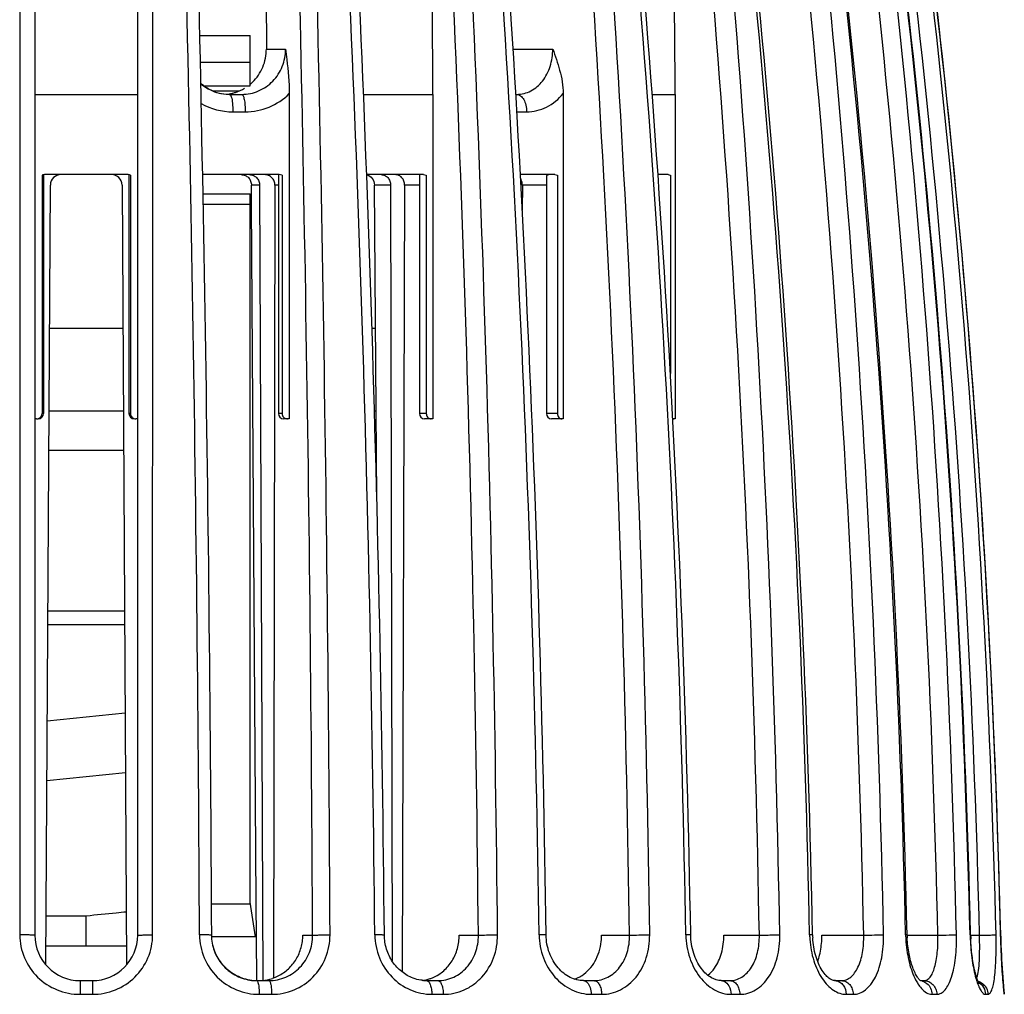
# Model space of a CAD drawing. Units: millimetres. Extents: x 0 to 594, y 0 to 420.
# Drawn here: x 110 to 138, y 219 to 247 of the extents above; entities that cross this region are included whole.
import ezdxf

# ---------------------------------------------------------------- set-up
doc = ezdxf.new("R2010")
doc.units = ezdxf.units.MM
doc.header["$LTSCALE"] = 32.67
doc.layers.get('0').update_dxf_attribs({"linetype": 'CONTINUOUS'})
doc.layers.add('A_STD', color=7, linetype='CONTINUOUS')
doc.layers.add('E_STD', color=7, linetype='CONTINUOUS')

msp = doc.modelspace()

# ---------------------------------------------------------------- linework, layer by layer
at = {"color": 7, "linetype": 'Continuous'}
for p, q in [((110.285, 262.093), (110.285, 220.992)), ((113.235, 220.992), (113.235, 262.093)), ((116.893, 259.364), (116.925, 246.392)), ((109.853, 256.748), (109.856, 221.002)), ((113.664, 221.002), (113.668, 256.748)), ((116.925, 246.392), (117.475, 246.392)), ((123.997, 246.392), (125.135, 246.392)), ((110.285, 245.092), (113.235, 245.092)), ((115.861, 245.092), (116.218, 245.092)), ((117.581, 245.114), (117.581, 235.792)), ((119.71, 245.092), (121.696, 245.092)), ((121.696, 245.092), (121.696, 235.792)), ((124.077, 245.092), (124.103, 245.092)), ((125.435, 245.114), (125.435, 235.792)), ((127.987, 245.092), (128.643, 245.092)), ((128.643, 245.092), (128.643, 235.792)), ((115.964, 244.592), (116.319, 244.592)), ((124.106, 244.592), (124.384, 244.592)), ((110.493, 242.777), (110.493, 235.942)), ((110.535, 242.777), (110.535, 235.942)), ((112.935, 242.792), (110.585, 242.792)), ((112.985, 242.777), (112.985, 235.942)), ((113.027, 242.777), (113.027, 235.942)), ((117.29, 242.792), (115.098, 242.792)), ((117.269, 242.786), (117.269, 235.942)), ((117.376, 242.779), (117.376, 235.942)), ((121.425, 242.792), (119.798, 242.792)), ((121.311, 242.773), (121.31, 242.771)), ((121.31, 242.771), (121.31, 235.942)), ((121.509, 242.777), (121.509, 235.942)), ((125.196, 242.792), (124.204, 242.792)), ((125.267, 242.779), (125.267, 235.942)), ((128.444, 242.792), (128.148, 242.792)), ((128.506, 242.777), (128.506, 237.095)), ((110.605, 220.14), (110.733, 242.494)), ((112.787, 242.494), (112.916, 220.14)), ((116.732, 242.494), (116.821, 219.693)), ((117.168, 242.492), (117.13, 219.768)), ((117.269, 242.492), (117.168, 242.492)), ((120.485, 242.494), (120.528, 220.259)), ((120.889, 242.492), (120.815, 219.943)), ((121.31, 242.492), (120.889, 242.492)), ((124.263, 242.492), (124.26, 241.77)), ((124.954, 242.492), (124.263, 242.492)), ((124.954, 242.731), (124.954, 235.942)), ((110.336, 235.792), (110.285, 235.792)), ((110.535, 235.942), (110.493, 235.942)), ((113.027, 235.942), (112.985, 235.942)), ((113.235, 235.792), (113.184, 235.792)), ((117.376, 235.942), (117.269, 235.942)), ((117.494, 235.792), (117.419, 235.792)), ((117.581, 235.792), (117.501, 235.792)), ((121.509, 235.942), (121.31, 235.942)), ((121.696, 235.792), (121.46, 235.792)), ((125.267, 235.942), (124.954, 235.942)), ((125.104, 235.792), (125.097, 235.792)), ((125.435, 235.792), (125.104, 235.792)), ((128.643, 235.792), (128.573, 235.792)), ((110.663, 230.292), (112.857, 230.292)), ((112.859, 229.892), (110.661, 229.892)), ((112.874, 227.353), (110.645, 227.129)), ((110.635, 225.43), (112.884, 225.656)), ((111.761, 221.541), (110.613, 221.541)), ((117.968, 220.992), (118.25, 220.992)), ((122.451, 220.992), (123.002, 220.992)), ((126.533, 220.992), (127.335, 220.992)), ((130.038, 220.992), (131.057, 220.992)), ((132.849, 220.992), (134.048, 220.992)), ((135.293, 220.992), (136.175, 220.992)), ((137.114, 220.992), (137.369, 220.992)), ((137.975, 221.002), (137.974, 221.002)), ((137.976, 220.973), (137.975, 221.002)), ((111.585, 219.692), (111.935, 219.692)), ((116.634, 219.692), (116.996, 219.692)), ((121.517, 219.692), (121.841, 219.692)), ((126.014, 219.692), (126.312, 219.692)), ((129.964, 219.692), (130.211, 219.692)), ((133.214, 219.692), (133.412, 219.692)), ((135.673, 219.692), (135.773, 219.692)), ((111.582, 219.299), (111.938, 219.299)), ((116.72, 219.299), (117.076, 219.299)), ((121.668, 219.299), (121.996, 219.299)), ((126.234, 219.299), (126.536, 219.299)), ((130.245, 219.299), (130.496, 219.299)), ((133.545, 219.299), (133.746, 219.299)), ((136.008, 219.299), (136.144, 219.299)), ((137.539, 219.299), (137.609, 219.299)), ((138.079, 219.299), (138.08, 219.299))]:
    msp.add_line(p, q, dxfattribs=at)
for centre, radius, start, end in [((-137.993, 245.098), 259.688, 359.99874, 2.62661), ((-12.133, 245.095), 140.776, 359.99863, 4.85033), ((-1385.591, 214.036), 1500.614, 0.265952, 1.631033), ((-1402.304, 213.874), 1517.678, 0.268808, 1.617095), ((-1392.067, 213.873), 1510.334, 0.270044, 1.62453), ((-1402.911, 213.861), 1521.677, 0.26887, 1.615052), ((-648.941, 213.996), 769.006, 0.521999, 3.186982), ((-654.339, 213.863), 774.679, 0.527543, 3.17084), ((-651.24, 213.863), 774.275, 0.527535, 3.170842), ((-654.002, 213.857), 777.586, 0.526436, 3.161994), ((-406.844, 213.953), 531.631, 0.75967, 4.61278), ((-409.543, 213.847), 534.534, 0.76643, 4.60073), ((-406.045, 213.847), 533.427, 0.76745, 4.60684), ((-407.118, 213.844), 535.079, 0.76649, 4.59912), ((-290.125, 213.907), 419.135, 0.96984, 5.86248), ((-291.66, 213.829), 420.81, 0.97631, 5.85169), ((-289.289, 213.829), 420.407, 0.9763, 5.85169), ((-289.75, 213.826), 421.453, 0.97549, 5.84526), ((-225.015, 213.863), 357.585, 1.14396, 6.88506), ((-225.906, 213.81), 358.561, 1.14899, 6.87626), ((-223.841, 213.81), 357.961, 1.14964, 6.88012), ((-224.01, 213.808), 358.7, 1.14904, 6.87533), ((-187.346, 213.825), 322.676, 1.27445, 7.64261), ((-187.846, 213.794), 323.219, 1.27761, 7.63615), ((-186.562, 213.794), 322.817, 1.27759, 7.63616), ((-186.595, 213.793), 323.383, 1.2772, 7.6331), ((-167.509, 213.784), 304.693, 1.35727, 8.10609), ((-167.593, 213.784), 304.792, 1.35695, 8.10343), ((-166.899, 213.784), 304.353, 1.35712, 8.10448), ((-166.876, 213.783), 304.805, 1.35698, 8.10332), ((-160.844, 213.79), 298.906, 1.38256, 8.26314), ((-160.985, 213.78), 299.048, 1.38376, 8.26108), ((-161.015, 213.779), 299.078, 1.38388, 7.51836), ((115.881, 246.391), 1.301, 230.0878, 252.9465), ((115.652, 246.349), 1.261, 309.9869, 313.8356), ((115.874, 246.356), 1.264, 251.1588, 265.6709), ((115.873, 246.37), 1.278, 253.0192, 265.4375), ((115.664, 246.335), 1.243, 274.804, 283.0421), ((115.871, 246.351), 1.259, 265.4574, 269.5265), ((115.871, 246.33), 1.238, 265.7243, 269.5297), ((115.665, 246.327), 1.235, 283.058, 287.492), ((115.662, 246.335), 1.244, 287.5193, 300.7883), ((115.966, 246.427), 1.835, 240.384, 269.9552), ((110.585, 242.492), 0.3, 90, 107.9087), ((111.033, 242.492), 0.3, 90, 179.67), ((112.487, 242.492), 0.3, 0.33, 90), ((112.935, 242.492), 0.3, 72.0913, 90), ((117.29, 242.507), 0.285, 72.4623, 89.9399), ((110.385, 235.942), 0.15, 270, 360), ((113.135, 235.942), 0.15, 180, 270), ((113.184, 235.957), 0.165, 262.4117, 269.9851), ((117.419, 235.942), 0.15, 180, 270), ((117.528, 235.947), 0.155, 262.1673, 269.9829), ((121.46, 235.942), 0.15, 180, 270), ((121.65, 235.926), 0.134, 261.5754, 269.9773), ((125.104, 235.942), 0.15, 180, 267.2526), ((111.585, 220.992), 1.3, 180, 270), ((111.935, 220.992), 1.3, 270, 360), ((116.626, 220.989), 1.342, 352.4775, 0.1077), ((135.242, 221.057), 2.744, 181.1571, 183.7971), ((134.974, 221.048), 2.391, 181.1566, 183.1147), ((139.019, 221.086), 3.77, 181.2829, 183.2054), ((138.738, 221.078), 3.446, 181.283, 182.6547), ((143.519, 221.154), 6.421, 181.3599, 182.4876), ((143.243, 221.146), 6.131, 181.3553, 182.4268), ((116.646, 220.944), 1.252, 260.8693, 265.7718), ((116.646, 220.957), 1.266, 261.2486, 269.4771), ((116.645, 220.933), 1.241, 265.7715, 269.4952), ((116.703, 220.935), 1.243, 270.0047, 274.6358), ((116.702, 220.939), 1.248, 274.6474, 288.6464), ((121.269, 220.793), 1.101, 276.5734, 288.5667), ((121.517, 220.756), 1.064, 265.1454, 269.946), ((121.265, 220.805), 1.114, 288.5681, 293.2452), ((125.469, 220.617), 0.927, 287.84, 297.4424), ((125.45, 220.653), 0.968, 297.4234, 302.7055), ((133.214, 219.418), 0.274, 80.9877, 89.7696), ((135.638, 219.345), 0.347, 74.0021, 83.6618), ((139.68, 220.448), 2.51, 195.9532, 197.9478), ((136.93, 219.918), 0.39, 337.6503, 339.7821), ((137.68, 219.292), 0.4, 1.0553, 11.2985), ((137.68, 219.292), 0.399, 1.087, 9.8323)]:
    msp.add_arc(centre, radius, start, end, dxfattribs=at)
for points, knots in [([(116.218, 245.092), (116.383, 245.092), (116.717, 245.16), (117.135, 245.451), (117.412, 245.884), (117.475, 246.223), (117.475, 246.392)], [0, 0, 0, 0, 0.247795, 0.495661, 0.746345, 1, 1, 1, 1]), ([(116.525, 245.439), (116.651, 245.56), (116.856, 245.86), (116.925, 246.215), (116.925, 246.392)], [0, 0, 0, 0, 0.497371, 1, 1, 1, 1]), ([(117.475, 246.392), (117.487, 246.292), (117.54, 245.868), (117.581, 245.441), (117.581, 245.114)], [0, 0, 0, 0, 0.234507, 1, 1, 1, 1]), ([(124.103, 245.092), (124.242, 245.092), (124.531, 245.163), (124.873, 245.465), (125.087, 245.896), (125.135, 246.224), (125.135, 246.392)], [0, 0, 0, 0, 0.227609, 0.465908, 0.725022, 1, 1, 1, 1]), ([(125.135, 246.392), (125.204, 246.191), (125.353, 245.779), (125.435, 245.341), (125.435, 245.114)], [0, 0, 0, 0, 0.483757, 1, 1, 1, 1]), ([(115.466, 245.159), (115.351, 245.199), (115.205, 245.274), (115.077, 245.373), (115.046, 245.399)], [0, 0, 0, 0, 0.748252, 1, 1, 1, 1]), ([(115.871, 245.092), (115.881, 245.092), (115.904, 245.068), (115.912, 245.042), (115.917, 245.025)], [0, 0, 0, 0, 0.350675, 1, 1, 1, 1]), ([(115.917, 245.025), (115.937, 244.966), (115.957, 244.821), (115.964, 244.675), (115.964, 244.592)], [0, 0, 0, 0, 0.426405, 1, 1, 1, 1]), ([(116.218, 245.092), (116.236, 245.092), (116.259, 245.054), (116.276, 245.004), (116.298, 244.913), (116.314, 244.774), (116.319, 244.656), (116.319, 244.592)], [0, 0, 0, 0, 0.103984, 0.198555, 0.32094, 0.633896, 1, 1, 1, 1]), ([(116.319, 244.592), (116.551, 244.592), (117.02, 244.683), (117.417, 244.949), (117.581, 245.114)], [0, 0, 0, 0, 0.499634, 1, 1, 1, 1]), ([(124.103, 245.092), (124.141, 245.092), (124.226, 245.057), (124.314, 244.94), (124.371, 244.779), (124.384, 244.656), (124.384, 244.592)], [0, 0, 0, 0, 0.183602, 0.411496, 0.690263, 1, 1, 1, 1]), ([(124.384, 244.592), (124.58, 244.592), (124.987, 244.689), (125.305, 244.955), (125.435, 245.114)], [0, 0, 0, 0, 0.488409, 1, 1, 1, 1]), ([(116.44, 242.792), (116.478, 242.792), (116.555, 242.776), (116.652, 242.71), (116.716, 242.611), (116.732, 242.532), (116.732, 242.494)], [0, 0, 0, 0, 0.246967, 0.495464, 0.746652, 1, 1, 1, 1]), ([(117.168, 242.492), (117.168, 242.531), (117.153, 242.609), (117.089, 242.709), (116.993, 242.776), (116.916, 242.792), (116.878, 242.792)], [0, 0, 0, 0, 0.254004, 0.505457, 0.753672, 1, 1, 1, 1]), ([(120.214, 242.792), (120.25, 242.792), (120.322, 242.776), (120.412, 242.709), (120.472, 242.61), (120.485, 242.532), (120.485, 242.494)], [0, 0, 0, 0, 0.239156, 0.48433, 0.738747, 1, 1, 1, 1]), ([(120.889, 242.492), (120.889, 242.531), (120.876, 242.608), (120.817, 242.708), (120.728, 242.776), (120.656, 242.792), (120.62, 242.792)], [0, 0, 0, 0, 0.262456, 0.517406, 0.762083, 1, 1, 1, 1]), ([(125.022, 242.786), (125.012, 242.785), (124.995, 242.783), (124.971, 242.776), (124.955, 242.756), (124.954, 242.74), (124.954, 242.731)], [0, 0, 0, 0, 0.302328, 0.533266, 0.734172, 1, 1, 1, 1]), ([(124.263, 242.492), (124.263, 242.509), (124.259, 242.575), (124.237, 242.64), (124.21, 242.682)], [0, 0, 0, 0, 0.257594, 1, 1, 1, 1]), ([(110.336, 235.792), (110.363, 235.792), (110.418, 235.805), (110.459, 235.845), (110.473, 235.868)], [0, 0, 0, 0, 0.500235, 1, 1, 1, 1]), ([(113.048, 235.868), (113.059, 235.848), (113.093, 235.813), (113.139, 235.796), (113.162, 235.793)], [0, 0, 0, 0, 0.499622, 1, 1, 1, 1]), ([(117.376, 235.942), (117.376, 235.906), (117.403, 235.833), (117.472, 235.798), (117.507, 235.793)], [0, 0, 0, 0, 0.504637, 1, 1, 1, 1]), ([(121.509, 235.942), (121.509, 235.907), (121.532, 235.836), (121.597, 235.798), (121.63, 235.793)], [0, 0, 0, 0, 0.516501, 1, 1, 1, 1]), ([(125.267, 235.942), (125.267, 235.904), (125.285, 235.846), (125.342, 235.8), (125.375, 235.792), (125.391, 235.792)], [0, 0, 0, 0, 0.533271, 0.77444, 1, 1, 1, 1]), ([(112.907, 221.656), (112.812, 221.646), (112.43, 221.608), (112.048, 221.57), (111.761, 221.541)], [0, 0, 0, 0, 0.248998, 1, 1, 1, 1]), ([(111.76, 220.692), (111.759, 220.747), (111.76, 220.855), (111.763, 220.989), (111.761, 221.091), (111.759, 221.162), (111.758, 221.229), (111.76, 221.29), (111.761, 221.346), (111.76, 221.395), (111.76, 221.438), (111.76, 221.474), (111.76, 221.499), (111.76, 221.515), (111.76, 221.524), (111.76, 221.531), (111.761, 221.536), (111.76, 221.539), (111.761, 221.541), (111.76, 221.541)], [0, 0, 0, 0, 0.195072, 0.382711, 0.471479, 0.555726, 0.634533, 0.707182, 0.773015, 0.831457, 0.882012, 0.924146, 0.957282, 0.970327, 0.981005, 0.989314, 0.99525, 0.998813, 1, 1, 1, 1]), ([(110.285, 220.992), (110.285, 220.993), (110.281, 220.993), (110.276, 220.994), (110.265, 220.995), (110.243, 220.996), (110.207, 220.998), (110.154, 220.999), (110.089, 221), (109.989, 221.001), (109.91, 221.002), (109.856, 221.002)], [0, 0, 0, 0, 0.005453, 0.020331, 0.044689, 0.078364, 0.172369, 0.298122, 0.450539, 0.623352, 1, 1, 1, 1]), ([(109.856, 221.002), (109.856, 220.779), (109.948, 220.328), (110.335, 219.762), (110.909, 219.387), (111.359, 219.299), (111.582, 219.299)], [0, 0, 0, 0, 0.249984, 0.499841, 0.749804, 1, 1, 1, 1]), ([(111.938, 219.299), (112.161, 219.299), (112.612, 219.387), (113.185, 219.762), (113.573, 220.328), (113.664, 220.779), (113.664, 221.002)], [0, 0, 0, 0, 0.250196, 0.50016, 0.750019, 1, 1, 1, 1]), ([(113.235, 220.992), (113.235, 220.993), (113.239, 220.993), (113.244, 220.994), (113.256, 220.995), (113.277, 220.996), (113.313, 220.998), (113.367, 220.999), (113.431, 221), (113.532, 221.001), (113.61, 221.002), (113.664, 221.002)], [0, 0, 0, 0, 0.005453, 0.020331, 0.044689, 0.078364, 0.17237, 0.298122, 0.45054, 0.623352, 1, 1, 1, 1]), ([(115.357, 220.994), (115.357, 220.994), (115.354, 220.995), (115.35, 220.996), (115.342, 220.996), (115.325, 220.998), (115.296, 220.999), (115.254, 221), (115.202, 221.001), (115.119, 221.001), (115.053, 221.002), (115.007, 221.002)], [0, 0, 0, 0, 0.005241, 0.019323, 0.042561, 0.074796, 0.164865, 0.286625, 0.436243, 0.609072, 1, 1, 1, 1]), ([(115.007, 221.002), (115.008, 220.778), (115.101, 220.328), (115.487, 219.763), (116.054, 219.388), (116.5, 219.299), (116.72, 219.299)], [0, 0, 0, 0, 0.251402, 0.502395, 0.752124, 1, 1, 1, 1]), ([(115.35, 220.992), (115.351, 220.839), (115.408, 220.53), (115.647, 220.127), (116.008, 219.832), (116.303, 219.73), (116.453, 219.707)], [0, 0, 0, 0, 0.250908, 0.50167, 0.751635, 1, 1, 1, 1]), ([(116.447, 219.708), (116.299, 219.732), (116.008, 219.834), (115.651, 220.13), (115.414, 220.532), (115.358, 220.841), (115.358, 220.994)], [0, 0, 0, 0, 0.246907, 0.496611, 0.748002, 1, 1, 1, 1]), ([(116.996, 219.692), (117.161, 219.692), (117.495, 219.76), (117.914, 220.051), (118.189, 220.484), (118.251, 220.823), (118.25, 220.992)], [0, 0, 0, 0, 0.248082, 0.496116, 0.746587, 1, 1, 1, 1]), ([(117.076, 219.299), (117.294, 219.299), (117.736, 219.387), (118.293, 219.764), (118.665, 220.331), (118.75, 220.779), (118.749, 221.002)], [0, 0, 0, 0, 0.248044, 0.496348, 0.746907, 1, 1, 1, 1]), ([(117.101, 219.757), (117.213, 219.795), (117.427, 219.904), (117.69, 220.15), (117.876, 220.46), (117.94, 220.695), (117.956, 220.814)], [0, 0, 0, 0, 0.247762, 0.496781, 0.747572, 1, 1, 1, 1]), ([(118.25, 220.992), (118.271, 220.995), (118.332, 220.996), (118.444, 221), (118.589, 221.001), (118.695, 221.002), (118.749, 221.002)], [0, 0, 0, 0, 0.128356, 0.366037, 0.673621, 1, 1, 1, 1]), ([(120.307, 220.996), (120.307, 220.996), (120.305, 220.996), (120.299, 220.998), (120.284, 220.998), (120.261, 220.999), (120.229, 221), (120.189, 221.001), (120.122, 221.002), (120.07, 221.002), (120.033, 221.002)], [0, 0, 0, 0, 0.005103, 0.018717, 0.071855, 0.158581, 0.277011, 0.424236, 0.59711, 1, 1, 1, 1]), ([(120.033, 221.002), (120.035, 220.779), (120.125, 220.332), (120.492, 219.769), (121.032, 219.39), (121.459, 219.299), (121.668, 219.299)], [0, 0, 0, 0, 0.257401, 0.51141, 0.759022, 1, 1, 1, 1]), ([(121.132, 219.763), (121.015, 219.807), (120.79, 219.936), (120.525, 220.226), (120.35, 220.591), (120.308, 220.86), (120.307, 220.996)], [0, 0, 0, 0, 0.238572, 0.486626, 0.741636, 1, 1, 1, 1]), ([(121.704, 219.782), (121.815, 219.829), (122.025, 219.963), (122.265, 220.253), (122.417, 220.606), (122.451, 220.863), (122.451, 220.992)], [0, 0, 0, 0, 0.241149, 0.488365, 0.742071, 1, 1, 1, 1]), ([(121.841, 219.692), (121.996, 219.692), (122.312, 219.761), (122.701, 220.056), (122.95, 220.489), (123.004, 220.824), (123.002, 220.992)], [0, 0, 0, 0, 0.241039, 0.485309, 0.738558, 1, 1, 1, 1]), ([(121.996, 219.299), (122.201, 219.299), (122.515, 219.366), (122.874, 219.576), (123.193, 219.86), (123.479, 220.338), (123.553, 220.78), (123.551, 221.002)], [0, 0, 0, 0, 0.240786, 0.362771, 0.486476, 0.739446, 1, 1, 1, 1]), ([(123.002, 220.992), (123.079, 220.997), (123.262, 221), (123.445, 221.002), (123.551, 221.002)], [0, 0, 0, 0, 0.41898, 1, 1, 1, 1]), ([(124.943, 220.997), (124.943, 220.998), (124.936, 220.998), (124.928, 221), (124.91, 221), (124.887, 221.001), (124.858, 221.001), (124.808, 221.002), (124.769, 221.002), (124.741, 221.002)], [0, 0, 0, 0, 0.017868, 0.069057, 0.153247, 0.268895, 0.414314, 0.587246, 1, 1, 1, 1]), ([(124.741, 221.002), (124.744, 220.779), (124.826, 220.339), (125.159, 219.778), (125.649, 219.395), (126.045, 219.299), (126.234, 219.299)], [0, 0, 0, 0, 0.268287, 0.527483, 0.771073, 1, 1, 1, 1]), ([(126.015, 219.692), (125.885, 219.692), (125.605, 219.764), (125.254, 220.052), (125.008, 220.482), (124.946, 220.823), (124.943, 220.997)], [0, 0, 0, 0, 0.210651, 0.450401, 0.717778, 1, 1, 1, 1]), ([(125.973, 219.839), (126.127, 219.938), (126.392, 220.238), (126.503, 220.615), (126.524, 220.814)], [0, 0, 0, 0, 0.478654, 1, 1, 1, 1]), ([(126.312, 219.692), (126.451, 219.692), (126.74, 219.763), (127.083, 220.065), (127.295, 220.496), (127.338, 220.824), (127.335, 220.992)], [0, 0, 0, 0, 0.228229, 0.466817, 0.725447, 1, 1, 1, 1]), ([(126.536, 219.299), (126.629, 219.299), (126.815, 219.321), (127.173, 219.452), (127.564, 219.782), (127.854, 220.347), (127.916, 220.781), (127.913, 221.002)], [0, 0, 0, 0, 0.114439, 0.229677, 0.468453, 0.726611, 1, 1, 1, 1]), ([(127.335, 220.992), (127.424, 220.996), (127.617, 221), (127.81, 221.002), (127.913, 221.002)], [0, 0, 0, 0, 0.465025, 1, 1, 1, 1]), ([(128.95, 221.002), (128.954, 220.78), (129.026, 220.348), (129.309, 219.792), (129.671, 219.458), (129.998, 219.322), (130.164, 219.299), (130.245, 219.299)], [0, 0, 0, 0, 0.284063, 0.550704, 0.788012, 0.896446, 1, 1, 1, 1]), ([(129.089, 220.999), (129.089, 221), (129.084, 220.999), (129.078, 221), (129.066, 221.001), (129.051, 221.001), (129.031, 221.001), (128.997, 221.002), (128.97, 221.002), (128.95, 221.002)], [0, 0, 0, 0, 0.017401, 0.067223, 0.149208, 0.262724, 0.406908, 0.579622, 1, 1, 1, 1]), ([(129.964, 219.692), (129.867, 219.692), (129.708, 219.744), (129.526, 219.883), (129.329, 220.104), (129.146, 220.48), (129.092, 220.821), (129.089, 220.999)], [0, 0, 0, 0, 0.170313, 0.278249, 0.402236, 0.687045, 1, 1, 1, 1]), ([(129.58, 219.845), (129.653, 219.903), (129.825, 220.092), (129.998, 220.488), (130.039, 220.82), (130.038, 220.992)], [0, 0, 0, 0, 0.22101, 0.59326, 1, 1, 1, 1]), ([(130.211, 219.692), (130.271, 219.692), (130.391, 219.709), (130.623, 219.814), (130.864, 220.078), (131.029, 220.504), (131.061, 220.825), (131.057, 220.992)], [0, 0, 0, 0, 0.103933, 0.209928, 0.440674, 0.707462, 1, 1, 1, 1]), ([(130.496, 219.299), (130.575, 219.299), (130.734, 219.321), (131.043, 219.457), (131.37, 219.798), (131.6, 220.357), (131.646, 220.782), (131.643, 221.002)], [0, 0, 0, 0, 0.104038, 0.210426, 0.441777, 0.708307, 1, 1, 1, 1]), ([(131.057, 220.992), (131.103, 220.993), (131.298, 220.999), (131.493, 221.002), (131.643, 221.002)], [0, 0, 0, 0, 0.233181, 1, 1, 1, 1]), ([(132.583, 221), (132.583, 221), (132.58, 221), (132.577, 221.001), (132.57, 221.001), (132.556, 221.001), (132.532, 221.002), (132.511, 221.002), (132.499, 221.002)], [0, 0, 0, 0, 0.016968, 0.065537, 0.146127, 0.258565, 0.573908, 1, 1, 1, 1]), ([(132.504, 220.875), (132.518, 220.667), (132.589, 220.273), (132.788, 219.83), (133.003, 219.559), (133.173, 219.413), (133.355, 219.321), (133.484, 219.299), (133.545, 219.299)], [0, 0, 0, 0, 0.306682, 0.582673, 0.70382, 0.812508, 0.910078, 1, 1, 1, 1]), ([(133.215, 219.692), (133.195, 219.691), (133.145, 219.703), (133.06, 219.75), (132.957, 219.844), (132.801, 220.053), (132.65, 220.416), (132.596, 220.743), (132.586, 220.918)], [0, 0, 0, 0, 0.039423, 0.103982, 0.199406, 0.324138, 0.637411, 1, 1, 1, 1]), ([(132.73, 220.239), (132.746, 220.282), (132.804, 220.469), (132.834, 220.665), (132.844, 220.814)], [0, 0, 0, 0, 0.236275, 1, 1, 1, 1]), ([(133.412, 219.692), (133.459, 219.692), (133.555, 219.71), (133.686, 219.789), (133.799, 219.914), (133.931, 220.144), (134.033, 220.511), (134.053, 220.826), (134.048, 220.992)], [0, 0, 0, 0, 0.088165, 0.18144, 0.286007, 0.404938, 0.683995, 1, 1, 1, 1]), ([(133.746, 219.299), (133.808, 219.299), (133.936, 219.322), (134.111, 219.425), (134.265, 219.586), (134.447, 219.886), (134.591, 220.368), (134.622, 220.782), (134.618, 221.002)], [0, 0, 0, 0, 0.088485, 0.182299, 0.287209, 0.406177, 0.684739, 1, 1, 1, 1]), ([(134.048, 220.992), (134.153, 220.995), (134.343, 220.999), (134.533, 221.002), (134.618, 221.002)], [0, 0, 0, 0, 0.551728, 1, 1, 1, 1]), ([(135.293, 221.001), (135.293, 221.002), (135.287, 221), (135.281, 221.002), (135.267, 221.001), (135.256, 221.002), (135.25, 221.002)], [0, 0, 0, 0, 0.065206, 0.256696, 0.56996, 1, 1, 1, 1]), ([(135.255, 220.875), (135.267, 220.67), (135.319, 220.288), (135.438, 219.92), (135.516, 219.759)], [0, 0, 0, 0, 0.534761, 1, 1, 1, 1]), ([(135.682, 219.685), (135.67, 219.693), (135.636, 219.727), (135.58, 219.801), (135.515, 219.92), (135.423, 220.14), (135.335, 220.477), (135.303, 220.765), (135.296, 220.918)], [0, 0, 0, 0, 0.033954, 0.107475, 0.212111, 0.341074, 0.650778, 1, 1, 1, 1]), ([(135.773, 219.692), (135.805, 219.692), (135.875, 219.712), (135.961, 219.795), (136.032, 219.919), (136.089, 220.081), (136.133, 220.277), (136.174, 220.584), (136.18, 220.826), (136.175, 220.992)], [0, 0, 0, 0, 0.066242, 0.143689, 0.240838, 0.359919, 0.499513, 0.656093, 1, 1, 1, 1]), ([(136.144, 219.299), (136.186, 219.299), (136.279, 219.326), (136.395, 219.432), (136.494, 219.593), (136.576, 219.805), (136.64, 220.061), (136.701, 220.464), (136.712, 220.783), (136.708, 221.002)], [0, 0, 0, 0, 0.066844, 0.144855, 0.242105, 0.360925, 0.500149, 0.656428, 1, 1, 1, 1]), ([(136.175, 220.992), (136.281, 220.995), (136.459, 220.998), (136.636, 221.002), (136.708, 221.002)], [0, 0, 0, 0, 0.599624, 1, 1, 1, 1]), ([(137.114, 221.001), (137.114, 221.002), (137.112, 221.001), (137.108, 221.002), (137.103, 221.002), (137.099, 221.002)], [0, 0, 0, 0, 0.064527, 0.253189, 1, 1, 1, 1]), ([(137.104, 220.875), (137.112, 220.671), (137.146, 220.295), (137.219, 219.924), (137.266, 219.758)], [0, 0, 0, 0, 0.542103, 1, 1, 1, 1]), ([(137.36, 219.607), (137.361, 219.606), (137.363, 219.603), (137.359, 219.608), (137.356, 219.613), (137.35, 219.625), (137.342, 219.639), (137.33, 219.666), (137.313, 219.707), (137.292, 219.766), (137.27, 219.835), (137.248, 219.913), (137.219, 220.033), (137.187, 220.199), (137.155, 220.415), (137.131, 220.646), (137.121, 220.806), (137.117, 220.887)], [0, 0, 0, 0, 0.003037, 0.004678, 0.010516, 0.020024, 0.032713, 0.048272, 0.087038, 0.134627, 0.189846, 0.251725, 0.319521, 0.470182, 0.636905, 0.815059, 1, 1, 1, 1]), ([(137.296, 219.783), (137.319, 219.845), (137.347, 220.006), (137.369, 220.282), (137.376, 220.621), (137.373, 220.864), (137.369, 220.992)], [0, 0, 0, 0, 0.163722, 0.398166, 0.685012, 1, 1, 1, 1]), ([(137.369, 220.992), (137.473, 220.994), (137.631, 220.997), (137.789, 221.002), (137.843, 221.002)], [0, 0, 0, 0, 0.65738, 1, 1, 1, 1]), ([(137.609, 219.299), (137.62, 219.299), (137.644, 219.306), (137.674, 219.333), (137.701, 219.375), (137.737, 219.458), (137.773, 219.6), (137.806, 219.808), (137.829, 220.063), (137.843, 220.355), (137.848, 220.672), (137.846, 220.89), (137.843, 221.002)], [0, 0, 0, 0, 0.018128, 0.039695, 0.067265, 0.101956, 0.193786, 0.314663, 0.461237, 0.62853, 0.810468, 1, 1, 1, 1]), ([(137.974, 221.002), (137.978, 220.854), (137.994, 220.363), (138.024, 219.872), (138.055, 219.53)], [0, 0, 0, 0, 0.299555, 1, 1, 1, 1]), ([(138.059, 219.491), (138.04, 219.694), (138.004, 220.198), (137.983, 220.702), (137.975, 221.002)], [0, 0, 0, 0, 0.405528, 1, 1, 1, 1]), ([(138.059, 219.491), (138.041, 219.691), (138.005, 220.184), (137.984, 220.679), (137.976, 220.973)], [0, 0, 0, 0, 0.405387, 1, 1, 1, 1]), ([(111.585, 219.692), (111.585, 219.692), (111.585, 219.688), (111.584, 219.684), (111.585, 219.674), (111.584, 219.661), (111.584, 219.645), (111.584, 219.616), (111.583, 219.574), (111.583, 219.515), (111.583, 219.448), (111.583, 219.375), (111.582, 219.325), (111.582, 219.299)], [0, 0, 0, 0, 0.004868, 0.019235, 0.042947, 0.075832, 0.117656, 0.16795, 0.291846, 0.443037, 0.61597, 0.804351, 1, 1, 1, 1]), ([(111.935, 219.692), (111.936, 219.692), (111.935, 219.688), (111.936, 219.684), (111.936, 219.674), (111.936, 219.661), (111.936, 219.645), (111.937, 219.616), (111.937, 219.574), (111.937, 219.515), (111.938, 219.448), (111.938, 219.375), (111.938, 219.325), (111.938, 219.299)], [0, 0, 0, 0, 0.004868, 0.019235, 0.042947, 0.075832, 0.117656, 0.16795, 0.291846, 0.443037, 0.61597, 0.804351, 1, 1, 1, 1]), ([(116.645, 219.692), (116.656, 219.692), (116.678, 219.66), (116.685, 219.632), (116.691, 219.611)], [0, 0, 0, 0, 0.33179, 1, 1, 1, 1]), ([(116.691, 219.611), (116.702, 219.566), (116.716, 219.462), (116.72, 219.357), (116.72, 219.299)], [0, 0, 0, 0, 0.44395, 1, 1, 1, 1]), ([(116.996, 219.692), (117.01, 219.692), (117.028, 219.662), (117.042, 219.623), (117.059, 219.551), (117.072, 219.443), (117.076, 219.35), (117.076, 219.299)], [0, 0, 0, 0, 0.103801, 0.198046, 0.320073, 0.632716, 1, 1, 1, 1]), ([(121.427, 219.696), (121.402, 219.698), (121.302, 219.71), (121.203, 219.736), (121.132, 219.763)], [0, 0, 0, 0, 0.247781, 1, 1, 1, 1]), ([(121.517, 219.692), (121.539, 219.692), (121.573, 219.669), (121.603, 219.624), (121.635, 219.554), (121.66, 219.444), (121.667, 219.35), (121.668, 219.299)], [0, 0, 0, 0, 0.144407, 0.244239, 0.364833, 0.66011, 1, 1, 1, 1]), ([(121.841, 219.692), (121.863, 219.692), (121.898, 219.669), (121.929, 219.624), (121.962, 219.554), (121.988, 219.444), (121.996, 219.35), (121.996, 219.299)], [0, 0, 0, 0, 0.14725, 0.247577, 0.368132, 0.66217, 1, 1, 1, 1]), ([(126.014, 219.692), (126.024, 219.692), (126.065, 219.687), (126.101, 219.662), (126.123, 219.64)], [0, 0, 0, 0, 0.232009, 1, 1, 1, 1]), ([(126.123, 219.64), (126.161, 219.6), (126.217, 219.487), (126.234, 219.366), (126.234, 219.299)], [0, 0, 0, 0, 0.451858, 1, 1, 1, 1]), ([(126.312, 219.692), (126.342, 219.692), (126.409, 219.665), (126.479, 219.573), (126.525, 219.446), (126.536, 219.35), (126.536, 219.299)], [0, 0, 0, 0, 0.183834, 0.411445, 0.689857, 1, 1, 1, 1]), ([(130.036, 219.679), (130.1, 219.655), (130.212, 219.534), (130.244, 219.382), (130.245, 219.299)], [0, 0, 0, 0, 0.452946, 1, 1, 1, 1]), ([(130.211, 219.692), (130.249, 219.692), (130.329, 219.668), (130.421, 219.577), (130.481, 219.449), (130.495, 219.35), (130.496, 219.299)], [0, 0, 0, 0, 0.210568, 0.445899, 0.712619, 1, 1, 1, 1]), ([(133.256, 219.689), (133.296, 219.682), (133.375, 219.651), (133.502, 219.529), (133.543, 219.39), (133.545, 219.299)], [0, 0, 0, 0, 0.230565, 0.474911, 1, 1, 1, 1]), ([(133.412, 219.692), (133.456, 219.692), (133.546, 219.67), (133.656, 219.581), (133.728, 219.451), (133.746, 219.35), (133.746, 219.299)], [0, 0, 0, 0, 0.229181, 0.470963, 0.729666, 1, 1, 1, 1]), ([(135.516, 219.759), (135.523, 219.745), (135.55, 219.69), (135.581, 219.637), (135.605, 219.599)], [0, 0, 0, 0, 0.26146, 1, 1, 1, 1]), ([(135.773, 219.692), (135.821, 219.692), (135.919, 219.671), (136.041, 219.583), (136.123, 219.453), (136.143, 219.351), (136.144, 219.299)], [0, 0, 0, 0, 0.241214, 0.487619, 0.741248, 1, 1, 1, 1]), ([(135.861, 219.611), (135.906, 219.574), (135.98, 219.477), (136.007, 219.359), (136.008, 219.299)], [0, 0, 0, 0, 0.492937, 1, 1, 1, 1]), ([(137.292, 219.674), (137.31, 219.62), (137.344, 219.524), (137.406, 219.405), (137.465, 219.326), (137.517, 219.299), (137.539, 219.299)], [0, 0, 0, 0, 0.368492, 0.655179, 0.860148, 1, 1, 1, 1]), ([(137.343, 219.638), (137.401, 219.604), (137.501, 219.503), (137.537, 219.367), (137.539, 219.299)], [0, 0, 0, 0, 0.49765, 1, 1, 1, 1]), ([(137.453, 219.611), (137.5, 219.575), (137.579, 219.479), (137.608, 219.359), (137.609, 219.299)], [0, 0, 0, 0, 0.498299, 1, 1, 1, 1]), ([(135.605, 219.599), (135.634, 219.554), (135.705, 219.457), (135.835, 219.338), (135.954, 219.299), (136.008, 219.299)], [0, 0, 0, 0, 0.310322, 0.692783, 1, 1, 1, 1]), ([(138.055, 219.53), (138.058, 219.496), (138.062, 219.45), (138.067, 219.393), (138.071, 219.36), (138.074, 219.335), (138.075, 219.315), (138.078, 219.307), (138.078, 219.299), (138.079, 219.299)], [0, 0, 0, 0, 0.431425, 0.603264, 0.744934, 0.85578, 0.935344, 0.983429, 1, 1, 1, 1]), ([(138.069, 219.392), (138.068, 219.399), (138.065, 219.431), (138.062, 219.464), (138.059, 219.491)], [0, 0, 0, 0, 0.197757, 1, 1, 1, 1]), ([(138.073, 219.361), (138.073, 219.356), (138.07, 219.382), (138.07, 219.387), (138.069, 219.392)], [0, 0, 0, 0, 0.514183, 1, 1, 1, 1])]:
    msp.add_open_spline(points, degree=3, knots=knots, dxfattribs=at)
for points in [[(121.425, 242.792), (121.453, 242.792), (121.482, 242.787), (121.509, 242.777)], [(125.196, 242.792), (125.22, 242.792), (125.244, 242.787), (125.267, 242.779)], [(128.444, 242.792), (128.465, 242.792), (128.486, 242.787), (128.506, 242.777)], [(110.473, 235.868), (110.486, 235.89), (110.493, 235.916), (110.493, 235.942)], [(113.027, 235.942), (113.027, 235.916), (113.035, 235.89), (113.048, 235.868)], [(128.572, 235.802), (128.583, 235.796), (128.597, 235.792), (128.61, 235.792)], [(126.524, 220.814), (126.53, 220.873), (126.533, 220.932), (126.533, 220.992)], [(132.844, 220.814), (132.848, 220.873), (132.849, 220.932), (132.849, 220.992)], [(129.964, 219.692), (129.989, 219.692), (130.013, 219.687), (130.036, 219.679)], [(135.733, 219.679), (135.78, 219.665), (135.824, 219.642), (135.861, 219.611)], [(137.326, 219.676), (137.372, 219.663), (137.416, 219.64), (137.453, 219.611)]]:
    msp.add_open_spline(points, degree=3, dxfattribs=at)
at = {"layer": 'A_STD', "color": 7, "linetype": 'Continuous'}
for p, q in [((115.017, 246.781), (116.462, 246.781)), ((116.462, 245.333), (116.462, 246.781)), ((115.033, 246.016), (116.462, 246.016)), ((115.131, 245.333), (116.462, 245.333)), ((115.382, 245.192), (116.15, 245.192)), ((116.732, 242.494), (116.496, 242.494)), ((116.498, 242.242), (116.496, 242.494)), ((120.485, 242.494), (120.023, 242.494)), ((120.09, 233.503), (120.023, 242.494)), ((116.5, 241.942), (116.498, 242.242)), ((116.634, 221.968), (116.5, 241.942)), ((110.71, 238.392), (112.811, 238.392)), ((119.949, 238.392), (120.053, 238.392)), ((110.696, 236.024), (112.824, 236.024)), ((120.021, 236.024), (120.071, 236.024)), ((110.69, 234.892), (112.831, 234.892)), ((120.052, 234.892), (120.079, 234.892)), ((115.352, 221.889), (116.47, 221.889)), ((116.612, 220.942), (116.462, 221.942)), ((116.634, 221.89), (116.634, 221.968)), ((116.641, 220.942), (116.634, 221.89)), ((116.612, 220.942), (115.358, 220.942)), ((116.649, 219.692), (116.641, 220.942)), ((110.608, 220.692), (112.912, 220.692))]:
    msp.add_line(p, q, dxfattribs=at)
for points, knots in [([(116.204, 242.792), (116.242, 242.792), (116.319, 242.776), (116.415, 242.71), (116.48, 242.611), (116.496, 242.532), (116.496, 242.494)], [0, 0, 0, 0, 0.246817, 0.495365, 0.746666, 1, 1, 1, 1]), ([(119.798, 242.787), (119.86, 242.775), (119.981, 242.696), (120.022, 242.561), (120.023, 242.494)], [0, 0, 0, 0, 0.484827, 1, 1, 1, 1])]:
    msp.add_open_spline(points, degree=3, knots=knots, dxfattribs=at)
at = {"layer": 'E_STD', "color": 7, "linetype": 'Continuous'}
for p, q in [((115.108, 242.242), (116.462, 242.242)), ((116.462, 221.942), (116.462, 242.242)), ((115.114, 241.942), (116.462, 241.942))]:
    msp.add_line(p, q, dxfattribs=at)

doc.saveas('drawing.dxf')
